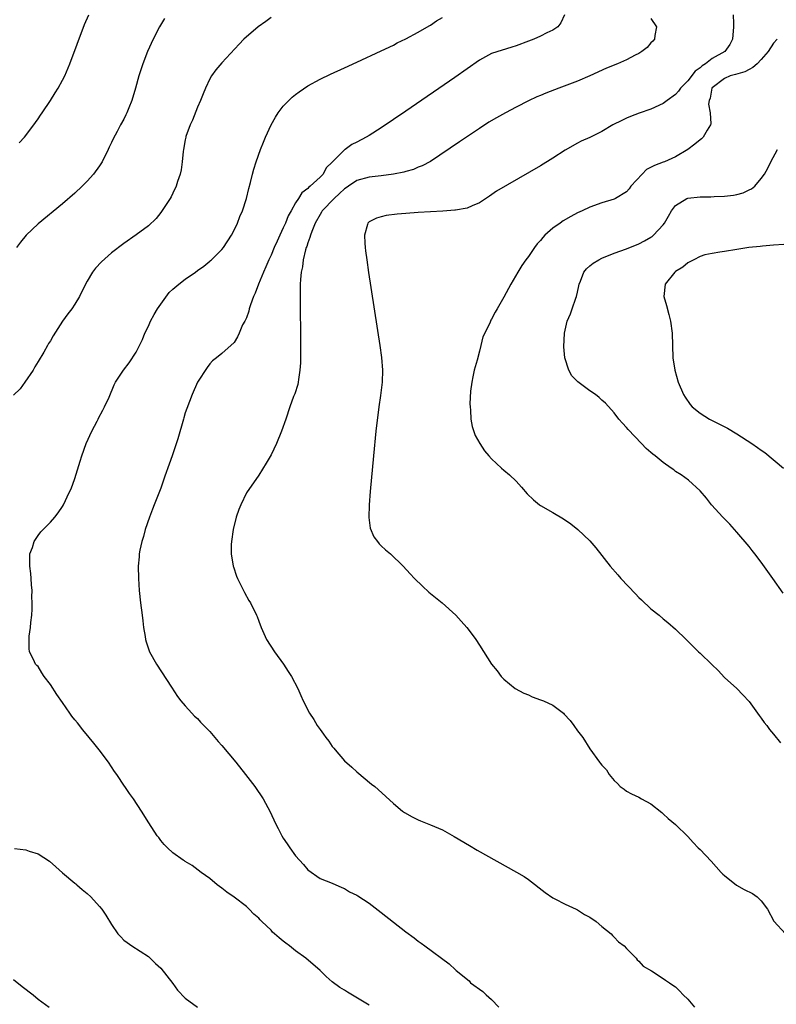
# Model space of a CAD drawing. Units: inches. Extents: x 2517000 to 2520000, y 1536000 to 1539000.
# Drawn here: x 2517156 to 2517279, y 1536785 to 1536946 of the extents above; entities that cross this region are included whole.
import ezdxf

# ---------------------------------------------------------------- set-up
doc = ezdxf.new("R2010")
doc.units = ezdxf.units.IN
doc.header["$MEASUREMENT"] = 0
doc.layers.add('LD25171536_10ft', color=73, linetype='Continuous')

msp = doc.modelspace()

# ---------------------------------------------------------------- linework, layer by layer
at = {"layer": 'LD25171536_10ft'}
for points, elevation in [([(2517197, 1536946.53), (2517196.13, 1536945.87), (2517194.88, 1536945), (2517192.58, 1536943), (2517191.8, 1536942.2), (2517189, 1536939.15), (2517188.02, 1536937.98), (2517187.3, 1536937), (2517187, 1536936.53), (2517186.3, 1536935), (2517185.92, 1536934.08), (2517185.5, 1536933), (2517185, 1536931.91), (2517184.19, 1536929.81), (2517183.8, 1536929), (2517183.13, 1536927.13), (2517183.09, 1536927), (2517183, 1536926.56), (2517182.73, 1536925), (2517182.69, 1536924.69), (2517182.5, 1536923), (2517182.32, 1536921.68), (2517182.16, 1536921), (2517181.75, 1536919.75), (2517181.55, 1536919), (2517181, 1536917.86), (2517180.71, 1536917.29), (2517180.53, 1536917), (2517179.13, 1536914.87), (2517179, 1536914.69), (2517178.24, 1536913.76), (2517177, 1536912.56), (2517175, 1536911.06), (2517173, 1536909.65), (2517171, 1536908.11), (2517169.35, 1536906.65), (2517168.36, 1536905.64), (2517167.87, 1536905), (2517167, 1536903.52), (2517166.71, 1536903), (2517165.75, 1536901), (2517165, 1536899.75), (2517164.49, 1536899), (2517163.83, 1536898.17), (2517163, 1536897), (2517161.43, 1536894.57), (2517161, 1536893.79), (2517160.68, 1536893.32), (2517160.54, 1536893), (2517159.91, 1536891.91), (2517159, 1536890.39), (2517158.47, 1536889.53), (2517158.17, 1536889), (2517156.83, 1536887), (2517156.06, 1536885.94), (2517155, 1536884.88)], 6960), ([(2517179.6, 1536946.4), (2517178.8, 1536945), (2517177.77, 1536943), (2517176.84, 1536941), (2517176.06, 1536939), (2517175.82, 1536938.18), (2517175.44, 1536937), (2517174.9, 1536935), (2517174.28, 1536933), (2517173.78, 1536931.78), (2517173.49, 1536931), (2517173.34, 1536930.66), (2517173, 1536929.94), (2517172.47, 1536929), (2517171.92, 1536927.92), (2517171.27, 1536926.73), (2517171, 1536926.15), (2517170.61, 1536925.39), (2517170.45, 1536925), (2517169.43, 1536923), (2517169, 1536922.34), (2517168.06, 1536921), (2517167, 1536919.84), (2517166.2, 1536919), (2517165, 1536917.88), (2517163, 1536916.14), (2517159, 1536912.84), (2517157.05, 1536911), (2517156.1, 1536909.9), (2517155.47, 1536909)], 6950), ([(2517155.93, 1536926.07), (2517156.76, 1536927), (2517158.29, 1536929), (2517158.57, 1536929.43), (2517159, 1536930.01), (2517159.38, 1536930.62), (2517159.67, 1536931), (2517161.04, 1536933), (2517161.77, 1536934.23), (2517162.29, 1536935), (2517163, 1536936.29), (2517163.36, 1536937), (2517164.19, 1536939), (2517166.59, 1536945.41), (2517167.25, 1536947)], 6940), ([(2517213, 1536785.34), (2517209.48, 1536787.48), (2517209, 1536787.81), (2517208.24, 1536788.24), (2517207, 1536789.15), (2517205.99, 1536790), (2517205.01, 1536791), (2517202.7, 1536793), (2517201, 1536794.23), (2517200.03, 1536795), (2517199.43, 1536795.43), (2517199, 1536795.79), (2517198.31, 1536796.31), (2517197.59, 1536797), (2517197.27, 1536797.27), (2517197, 1536797.55), (2517195.5, 1536799), (2517195.25, 1536799.25), (2517195, 1536799.55), (2517194.19, 1536800.19), (2517193.44, 1536801), (2517193, 1536801.43), (2517191, 1536802.96), (2517189.77, 1536803.77), (2517189, 1536804.43), (2517188.23, 1536805), (2517187, 1536806.02), (2517185.62, 1536807), (2517184.11, 1536808.11), (2517183, 1536808.78), (2517182.87, 1536808.87), (2517182.67, 1536809), (2517181, 1536810.21), (2517180.11, 1536811), (2517179.58, 1536811.57), (2517179, 1536812.21), (2517178.68, 1536812.68), (2517178.42, 1536813), (2517177.08, 1536815.08), (2517175.89, 1536817), (2517174.57, 1536819), (2517173.89, 1536819.89), (2517173.17, 1536821), (2517173.09, 1536821.09), (2517171.82, 1536823), (2517171.46, 1536823.46), (2517170.46, 1536825), (2517168.96, 1536827), (2517168.08, 1536828.08), (2517167.35, 1536829), (2517166.28, 1536830.28), (2517165.4, 1536831.4), (2517165, 1536831.93), (2517164.52, 1536832.52), (2517164.17, 1536833), (2517163, 1536834.74), (2517162.05, 1536836.05), (2517161, 1536837.7), (2517159.98, 1536839), (2517159.58, 1536839.58), (2517159, 1536840.59), (2517158.78, 1536840.78), (2517158.6, 1536841), (2517158.27, 1536841.73), (2517157.62, 1536843), (2517157.54, 1536843.54), (2517157.55, 1536845.55), (2517157.78, 1536847), (2517157.79, 1536847.79), (2517157.96, 1536849), (2517158.05, 1536849.95), (2517158.03, 1536851), (2517157.99, 1536851.99), (2517158.02, 1536853), (2517157.94, 1536853.94), (2517157.89, 1536855), (2517157.8, 1536855.8), (2517157.64, 1536857), (2517157.63, 1536858.37), (2517157.66, 1536859), (2517158.06, 1536860.06), (2517158.37, 1536861), (2517159, 1536861.99), (2517159.43, 1536862.57), (2517161, 1536864.19), (2517161.72, 1536865), (2517162.28, 1536865.72), (2517163, 1536866.73), (2517163.15, 1536867), (2517164.09, 1536869), (2517164.37, 1536869.63), (2517165, 1536871.28), (2517165.88, 1536874.12), (2517166.12, 1536875), (2517166.84, 1536877), (2517167.79, 1536879), (2517168.64, 1536880.64), (2517168.82, 1536881), (2517168.87, 1536881.13), (2517169.54, 1536882.46), (2517169.85, 1536883), (2517170.57, 1536884.57), (2517171.43, 1536886.57), (2517171.65, 1536887), (2517172.95, 1536889), (2517173.84, 1536890.16), (2517175, 1536891.91), (2517176.01, 1536893.99), (2517176.4, 1536895), (2517177, 1536896.18), (2517177.35, 1536897), (2517177.92, 1536898.08), (2517178.46, 1536899), (2517179, 1536899.78), (2517180.36, 1536901.64), (2517181, 1536902.22), (2517181.95, 1536903), (2517183, 1536903.82), (2517184.7, 1536905), (2517185, 1536905.25), (2517186.02, 1536905.98), (2517187, 1536906.77), (2517187.14, 1536906.86), (2517187.3, 1536907), (2517189, 1536908.66), (2517189.27, 1536909), (2517190.57, 1536911), (2517191, 1536911.82), (2517191.54, 1536913), (2517191.93, 1536914.07), (2517192.34, 1536915), (2517192.98, 1536917), (2517193.36, 1536918.64), (2517193.63, 1536919.63), (2517193.96, 1536921), (2517194.19, 1536921.81), (2517194.58, 1536923), (2517195.3, 1536925), (2517195.8, 1536926.2), (2517196.12, 1536927), (2517197.01, 1536929), (2517197.71, 1536930.29), (2517198.16, 1536931), (2517199, 1536932.09), (2517199.89, 1536933), (2517200.47, 1536933.53), (2517201, 1536933.96), (2517201.6, 1536934.4), (2517203, 1536935.37), (2517205, 1536936.48), (2517206.71, 1536937.29), (2517209, 1536938.31), (2517211, 1536939.23), (2517215, 1536941.09), (2517217, 1536942.05), (2517217.61, 1536942.39), (2517219, 1536943.04), (2517221, 1536944.13), (2517222.8, 1536945.2), (2517223, 1536945.29), (2517224.02, 1536945.98), (2517225, 1536946.56)], 6970), ([(2517244.9, 1536947), (2517244.31, 1536945.69), (2517243.82, 1536945), (2517243, 1536944.48), (2517242.03, 1536944.03), (2517241, 1536943.5), (2517239.86, 1536943), (2517239, 1536942.69), (2517237, 1536941.92), (2517236.28, 1536941.72), (2517233, 1536940.67), (2517231, 1536939.57), (2517227, 1536936.75), (2517219, 1536931.27), (2517215, 1536928.56), (2517213, 1536927.28), (2517212.54, 1536927), (2517211, 1536926.21), (2517210.19, 1536925.81), (2517209.11, 1536925), (2517209, 1536924.94), (2517207.02, 1536922.98), (2517207, 1536922.94), (2517206.01, 1536921.99), (2517205.51, 1536921), (2517205, 1536920.47), (2517203.41, 1536919), (2517203.16, 1536918.84), (2517203, 1536918.66), (2517202.05, 1536917.95), (2517201.48, 1536917), (2517201, 1536916.27), (2517200.27, 1536915), (2517199.82, 1536914.18), (2517199.35, 1536913), (2517199, 1536912.19), (2517198.44, 1536911), (2517198.01, 1536910.01), (2517197.54, 1536909), (2517197, 1536907.73), (2517196.65, 1536907), (2517196.14, 1536905.86), (2517195.78, 1536905), (2517194.98, 1536903), (2517194.43, 1536901.57), (2517194.16, 1536901), (2517193.63, 1536899.63), (2517193.45, 1536899), (2517193.39, 1536898.61), (2517193, 1536897.55), (2517192.83, 1536897.17), (2517192.71, 1536897), (2517192.37, 1536896.37), (2517191.78, 1536895), (2517191.56, 1536894.44), (2517191, 1536893.5), (2517189, 1536891.71), (2517188.11, 1536891), (2517187.47, 1536890.53), (2517187, 1536890.02), (2517186.56, 1536889.44), (2517185, 1536887.01), (2517184.16, 1536885), (2517183.26, 1536882.74), (2517183, 1536882.01), (2517182.78, 1536881.22), (2517182.7, 1536881), (2517181.8, 1536877.8), (2517180.86, 1536875), (2517180.36, 1536873.64), (2517179.7, 1536871.7), (2517179, 1536869.74), (2517177.91, 1536867), (2517177.68, 1536866.32), (2517177.16, 1536865), (2517176.49, 1536863), (2517176.18, 1536861.82), (2517175.92, 1536861), (2517175.6, 1536859.6), (2517175.49, 1536859), (2517175.48, 1536858.52), (2517175.32, 1536857), (2517175.36, 1536855), (2517175.5, 1536853), (2517175.7, 1536851), (2517175.96, 1536849), (2517176.06, 1536848.06), (2517176.21, 1536847), (2517176.47, 1536845.52), (2517176.53, 1536845), (2517176.63, 1536844.63), (2517177.19, 1536843), (2517178.3, 1536841), (2517180.77, 1536837.23), (2517181.72, 1536835.73), (2517182.31, 1536835), (2517183, 1536834.18), (2517184.06, 1536833), (2517184.51, 1536832.51), (2517185, 1536832.11), (2517185.51, 1536831.51), (2517187, 1536830.02), (2517188.38, 1536828.38), (2517189, 1536827.73), (2517191.25, 1536825), (2517192.84, 1536823), (2517194.37, 1536821), (2517195.74, 1536819), (2517196.89, 1536816.89), (2517197.76, 1536815), (2517198.19, 1536814.19), (2517198.76, 1536813), (2517199, 1536812.62), (2517199.66, 1536811.66), (2517200.05, 1536811), (2517201, 1536809.73), (2517201.64, 1536809), (2517202.31, 1536808.31), (2517203, 1536807.44), (2517205, 1536806.03), (2517207, 1536805.26), (2517208.55, 1536804.55), (2517209, 1536804.39), (2517209.82, 1536803.82), (2517211, 1536803.27), (2517211.16, 1536803.16), (2517213, 1536801.96), (2517215, 1536800.46), (2517219, 1536797.32), (2517220.34, 1536796.34), (2517221, 1536795.8), (2517221.48, 1536795.48), (2517222.12, 1536795), (2517226.08, 1536792.08), (2517227.11, 1536791.11), (2517227.19, 1536791), (2517229.31, 1536789.31), (2517229.57, 1536789), (2517231.54, 1536787.54), (2517232.09, 1536787), (2517233, 1536786.24), (2517234.19, 1536785)], 6980), ([(2517259, 1536946.36), (2517259.91, 1536945), (2517259.63, 1536943.63), (2517259.57, 1536943), (2517259.31, 1536942.69), (2517259, 1536942.41), (2517258.36, 1536941.64), (2517257.52, 1536941), (2517257, 1536940.68), (2517256.4, 1536940.4), (2517255, 1536939.66), (2517253.52, 1536939), (2517251.75, 1536938.25), (2517249, 1536937), (2517247, 1536936.16), (2517243.99, 1536935), (2517241.82, 1536934.18), (2517241, 1536933.83), (2517240.4, 1536933.6), (2517239, 1536932.95), (2517237, 1536931.93), (2517235.25, 1536931), (2517233.81, 1536930.19), (2517232.56, 1536929.44), (2517231, 1536928.44), (2517227.74, 1536926.26), (2517223, 1536923.05), (2517221.66, 1536922.34), (2517221, 1536922.1), (2517220.24, 1536921.76), (2517219, 1536921.43), (2517218.69, 1536921.31), (2517217, 1536920.98), (2517215, 1536920.71), (2517213, 1536920.47), (2517211, 1536919.93), (2517209.63, 1536919), (2517209.27, 1536918.73), (2517209, 1536918.57), (2517208.2, 1536917.8), (2517207.28, 1536917), (2517205.36, 1536915), (2517205.24, 1536914.76), (2517205, 1536914.41), (2517204.21, 1536913), (2517203.64, 1536911.64), (2517203.42, 1536911), (2517203.35, 1536910.65), (2517203, 1536909.76), (2517202.83, 1536909.17), (2517202.75, 1536909), (2517202.62, 1536908.62), (2517202.26, 1536907), (2517202.16, 1536905.84), (2517201.93, 1536905), (2517201.79, 1536903.79), (2517201.78, 1536903), (2517201.78, 1536902.22), (2517201.74, 1536901), (2517201.74, 1536899.74), (2517201.81, 1536894.19), (2517201.82, 1536890.18), (2517201.73, 1536889), (2517201.46, 1536887.46), (2517201.43, 1536887), (2517201.37, 1536886.63), (2517200.88, 1536885.12), (2517200.69, 1536884.69), (2517200.07, 1536883), (2517199.43, 1536881), (2517198.73, 1536879), (2517197.89, 1536877), (2517197, 1536875.17), (2517196.22, 1536873.78), (2517195, 1536871.87), (2517193, 1536868.94), (2517192.06, 1536867), (2517191.76, 1536866.24), (2517191.33, 1536865), (2517190.82, 1536863), (2517190.53, 1536861), (2517190.51, 1536860.51), (2517190.5, 1536859), (2517190.82, 1536857), (2517190.86, 1536856.86), (2517191.38, 1536855.38), (2517191.54, 1536855), (2517192.09, 1536853.91), (2517192.67, 1536852.67), (2517193.41, 1536851.41), (2517193.67, 1536851), (2517194.66, 1536849), (2517194.76, 1536848.76), (2517195, 1536848.01), (2517195.37, 1536847), (2517196.27, 1536845), (2517197.56, 1536843), (2517199.02, 1536841), (2517199.82, 1536839.82), (2517200.33, 1536839), (2517201.36, 1536837), (2517201.88, 1536835.88), (2517202.27, 1536835), (2517203.28, 1536833), (2517203.97, 1536831.98), (2517204.52, 1536831), (2517205, 1536830.32), (2517205.59, 1536829.59), (2517205.95, 1536829), (2517206.42, 1536828.42), (2517207, 1536827.56), (2517207.27, 1536827.27), (2517207.48, 1536827), (2517209, 1536825.21), (2517210.18, 1536824.18), (2517211, 1536823.42), (2517213.41, 1536821.41), (2517213.94, 1536821), (2517214.51, 1536820.51), (2517217, 1536818.23), (2517218.47, 1536817), (2517218.78, 1536816.78), (2517220.05, 1536816.05), (2517221, 1536815.61), (2517221.42, 1536815.42), (2517223, 1536814.79), (2517225, 1536813.93), (2517226.89, 1536812.89), (2517229.37, 1536811.37), (2517230.64, 1536810.64), (2517237.06, 1536807.06), (2517238.31, 1536806.31), (2517239, 1536805.84), (2517241.72, 1536803.72), (2517243, 1536802.84), (2517243.31, 1536802.69), (2517245, 1536801.8), (2517246.79, 1536801), (2517247, 1536800.89), (2517248.15, 1536800.15), (2517249, 1536799.68), (2517250.03, 1536799), (2517251, 1536798.18), (2517252.48, 1536797), (2517252.71, 1536796.71), (2517253, 1536796.46), (2517253.7, 1536795.7), (2517254.63, 1536795), (2517255, 1536794.56), (2517256.56, 1536793), (2517256.75, 1536792.75), (2517257, 1536792.54), (2517257.72, 1536791.72), (2517259.06, 1536790.94), (2517261, 1536789.69), (2517261.39, 1536789.39), (2517262, 1536789), (2517262.58, 1536788.58), (2517263, 1536788.34), (2517263.66, 1536787.66), (2517264.24, 1536787), (2517265, 1536786.33), (2517266.09, 1536785)], 6990), ([(2517272.4, 1536947), (2517272.45, 1536945.55), (2517272.49, 1536945), (2517272.32, 1536943), (2517271.85, 1536942.15), (2517271.06, 1536941), (2517269, 1536939.87), (2517267.89, 1536939), (2517267.33, 1536938.67), (2517267, 1536938.34), (2517266.2, 1536937.8), (2517265, 1536936.21), (2517263.81, 1536935), (2517263.47, 1536934.53), (2517263, 1536933.99), (2517261.64, 1536933), (2517261, 1536932.5), (2517259, 1536931.58), (2517257.08, 1536930.92), (2517255.64, 1536930.36), (2517255, 1536930.09), (2517254.26, 1536929.74), (2517252.8, 1536929), (2517251, 1536927.92), (2517249, 1536926.94), (2517247.62, 1536926.38), (2517247, 1536926.05), (2517245, 1536924.89), (2517243, 1536923.61), (2517241, 1536922.36), (2517233.8, 1536918.2), (2517232.63, 1536917.38), (2517231, 1536916.31), (2517229.81, 1536915.81), (2517229, 1536915.43), (2517227.12, 1536915.12), (2517227, 1536915.08), (2517225.06, 1536914.94), (2517221, 1536914.7), (2517219, 1536914.56), (2517217.57, 1536914.43), (2517215.79, 1536914.21), (2517215, 1536914.01), (2517214.21, 1536913.79), (2517213, 1536913.17), (2517212.8, 1536913), (2517212.76, 1536912.76), (2517212.26, 1536911), (2517212.29, 1536909.71), (2517212.36, 1536909), (2517212.44, 1536908.44), (2517212.61, 1536907), (2517212.91, 1536904.91), (2517214.76, 1536893), (2517215.05, 1536891.05), (2517215.22, 1536889), (2517215.15, 1536887), (2517214.87, 1536884.87), (2517214.6, 1536883), (2517214.12, 1536879), (2517213.71, 1536875), (2517213.16, 1536869.16), (2517213, 1536867), (2517212.95, 1536864.95), (2517213.18, 1536863.18), (2517213.76, 1536861.76), (2517214.38, 1536861), (2517214.64, 1536860.64), (2517215, 1536860.32), (2517215.68, 1536859.68), (2517216.49, 1536859), (2517218.57, 1536857), (2517219.72, 1536855.72), (2517220.4, 1536855), (2517221.7, 1536853.7), (2517222.77, 1536852.77), (2517223.86, 1536851.86), (2517224.93, 1536851), (2517227.15, 1536849), (2517228.02, 1536848.02), (2517228.96, 1536847), (2517229.81, 1536845.81), (2517230.42, 1536845), (2517231, 1536844.08), (2517233, 1536841.01), (2517233.9, 1536839.9), (2517234.58, 1536839), (2517235, 1536838.55), (2517236.83, 1536837), (2517238.25, 1536836.25), (2517239, 1536835.97), (2517239.64, 1536835.64), (2517241, 1536835.18), (2517241.44, 1536835), (2517243, 1536834.29), (2517244.7, 1536833), (2517244.86, 1536832.86), (2517245.79, 1536831.79), (2517246.4, 1536831), (2517247, 1536830.13), (2517247.87, 1536829), (2517249, 1536827.18), (2517250.59, 1536825), (2517250.79, 1536824.79), (2517251, 1536824.51), (2517251.74, 1536823.74), (2517252.19, 1536823), (2517253, 1536821.99), (2517253.52, 1536821.52), (2517253.99, 1536821), (2517254.6, 1536820.6), (2517255, 1536820.25), (2517255.84, 1536819.84), (2517257, 1536819.26), (2517257.44, 1536819), (2517259, 1536818.18), (2517260.78, 1536816.78), (2517261, 1536816.59), (2517261.83, 1536815.83), (2517263, 1536814.83), (2517265, 1536812.88), (2517265.89, 1536811.89), (2517266.72, 1536811), (2517267, 1536810.73), (2517268.82, 1536808.82), (2517270.46, 1536807), (2517270.72, 1536806.72), (2517271, 1536806.48), (2517272.93, 1536804.93), (2517274.22, 1536804.22), (2517275.54, 1536803.54), (2517276.32, 1536803), (2517277, 1536802.35), (2517277.99, 1536801), (2517279.02, 1536799.02), (2517280.97, 1536796.97)], 7000), ([(2517279.58, 1536943), (2517279, 1536942.34), (2517278.14, 1536941), (2517277, 1536939.71), (2517276.35, 1536939), (2517275.64, 1536938.36), (2517275, 1536938.07), (2517274.3, 1536937.7), (2517272.77, 1536937.23), (2517271.92, 1536937), (2517271, 1536936.61), (2517269, 1536935.06), (2517268.95, 1536935), (2517268.64, 1536933.36), (2517268.47, 1536933), (2517268.4, 1536932.4), (2517268.66, 1536931), (2517268.79, 1536929.21), (2517268.73, 1536929), (2517268.17, 1536928.17), (2517267.53, 1536927), (2517267.25, 1536926.75), (2517267, 1536926.58), (2517266.13, 1536925.87), (2517264.99, 1536925), (2517263, 1536923.79), (2517261.18, 1536923), (2517261, 1536922.94), (2517259.59, 1536922.41), (2517258.28, 1536921.72), (2517257.54, 1536921), (2517255.71, 1536919), (2517255.42, 1536918.58), (2517255, 1536918.11), (2517253.22, 1536917), (2517253, 1536916.89), (2517251, 1536916.28), (2517249, 1536915.58), (2517247.78, 1536915), (2517247, 1536914.66), (2517245.92, 1536914.08), (2517244.66, 1536913.34), (2517244.16, 1536913), (2517243, 1536912.14), (2517241.68, 1536911), (2517241.34, 1536910.66), (2517241, 1536910.17), (2517240.42, 1536909.58), (2517239.98, 1536909), (2517239, 1536907.54), (2517238.59, 1536907), (2517237.95, 1536906.05), (2517237.27, 1536905), (2517236.11, 1536903), (2517235, 1536900.88), (2517233.89, 1536899), (2517233.57, 1536898.43), (2517233, 1536897.31), (2517232.87, 1536897.13), (2517232.8, 1536897), (2517232.68, 1536896.68), (2517231.57, 1536894.43), (2517231.26, 1536893), (2517231, 1536892.09), (2517230.62, 1536890.62), (2517230.16, 1536889), (2517229.92, 1536887.92), (2517229.75, 1536887), (2517229.57, 1536885.57), (2517229.47, 1536883.47), (2517229.49, 1536883), (2517229.57, 1536882.43), (2517229.6, 1536881), (2517229.8, 1536879.8), (2517230.32, 1536878.32), (2517231.07, 1536877), (2517231.84, 1536875.84), (2517232.56, 1536875), (2517233, 1536874.51), (2517234.61, 1536873), (2517235, 1536872.68), (2517235.89, 1536871.89), (2517237, 1536870.88), (2517237.89, 1536869.89), (2517238.82, 1536868.82), (2517239.83, 1536867.83), (2517240.83, 1536867), (2517241, 1536866.87), (2517243, 1536865.74), (2517244.73, 1536864.73), (2517245.9, 1536863.9), (2517247.07, 1536863), (2517249, 1536861.15), (2517249.98, 1536859.98), (2517252.34, 1536857), (2517253.59, 1536855.59), (2517254.07, 1536855), (2517256.45, 1536852.45), (2517257, 1536851.9), (2517257.47, 1536851.47), (2517259, 1536850.03), (2517260.31, 1536849), (2517261, 1536848.39), (2517261.77, 1536847.77), (2517263, 1536846.71), (2517264.73, 1536845), (2517265, 1536844.75), (2517265.86, 1536843.86), (2517266.75, 1536843), (2517267, 1536842.79), (2517268.94, 1536840.94), (2517269.95, 1536839.95), (2517271, 1536838.83), (2517273, 1536837.01), (2517274, 1536836), (2517275, 1536834.89), (2517276.4, 1536833), (2517276.64, 1536832.64), (2517277, 1536832.19), (2517277.48, 1536831.48), (2517277.88, 1536831), (2517278.34, 1536830.34), (2517279, 1536829.59), (2517280.15, 1536828.15)], 7010), ([(2517280.57, 1536852.57), (2517278.87, 1536855), (2517277, 1536857.63), (2517275.92, 1536859), (2517275.53, 1536859.53), (2517275, 1536860.18), (2517273, 1536862.53), (2517271.85, 1536863.85), (2517270.74, 1536865), (2517268.9, 1536867), (2517268.07, 1536868.07), (2517267, 1536869.31), (2517265.12, 1536871), (2517263.91, 1536871.91), (2517263, 1536872.45), (2517262.71, 1536872.71), (2517262.32, 1536873), (2517261, 1536873.91), (2517259.67, 1536875), (2517259.28, 1536875.28), (2517259, 1536875.56), (2517258.22, 1536876.22), (2517257.48, 1536877), (2517255.27, 1536879.27), (2517255, 1536879.64), (2517254.33, 1536880.33), (2517253.76, 1536881), (2517253, 1536882.02), (2517251.58, 1536883.58), (2517251, 1536884.08), (2517250.52, 1536884.52), (2517249.93, 1536885), (2517249, 1536885.59), (2517247.06, 1536887.06), (2517246.07, 1536888.07), (2517245.57, 1536889), (2517244.97, 1536891), (2517244.79, 1536892.79), (2517244.88, 1536895), (2517245.34, 1536897), (2517245.85, 1536898.15), (2517246.16, 1536899), (2517246.75, 1536900.75), (2517246.85, 1536901), (2517247, 1536901.73), (2517247.25, 1536902.75), (2517247.29, 1536903), (2517247.48, 1536903.49), (2517248.04, 1536905), (2517248.46, 1536905.54), (2517249, 1536906.02), (2517249.55, 1536906.45), (2517250.48, 1536907), (2517251, 1536907.25), (2517253, 1536908.06), (2517255, 1536908.8), (2517257, 1536909.62), (2517257.92, 1536910.08), (2517259, 1536910.7), (2517259.18, 1536910.82), (2517259.4, 1536911), (2517261, 1536912.69), (2517261.23, 1536913), (2517261.86, 1536914.14), (2517262.37, 1536915), (2517263, 1536915.88), (2517264.84, 1536917), (2517265, 1536917.05), (2517267, 1536917.26), (2517268.74, 1536917.26), (2517269.33, 1536917.33), (2517271, 1536917.37), (2517272.48, 1536917.52), (2517273, 1536917.68), (2517274.07, 1536917.93), (2517275, 1536918.4), (2517275.42, 1536918.58), (2517275.93, 1536919), (2517277, 1536920.25), (2517277.5, 1536921), (2517278.06, 1536921.94), (2517278.57, 1536923), (2517279.65, 1536925)], 7020), ([(2517282.38, 1536909.62), (2517279, 1536909.36), (2517277.21, 1536909.21), (2517276.81, 1536909.19), (2517274.96, 1536909), (2517273, 1536908.7), (2517271, 1536908.36), (2517270.26, 1536908.26), (2517269, 1536908.04), (2517267.79, 1536907.79), (2517267, 1536907.54), (2517265.97, 1536907), (2517265.36, 1536906.64), (2517265, 1536906.52), (2517264.2, 1536905.8), (2517263, 1536905.09), (2517262.89, 1536905), (2517261.29, 1536903), (2517261.11, 1536901), (2517261.56, 1536899.56), (2517261.91, 1536898.09), (2517262.2, 1536897), (2517262.44, 1536895), (2517262.49, 1536893), (2517262.57, 1536891), (2517262.89, 1536889), (2517263.46, 1536887), (2517264.3, 1536885), (2517264.56, 1536884.56), (2517265.37, 1536883.37), (2517265.71, 1536883), (2517267, 1536881.94), (2517268.55, 1536881), (2517270.19, 1536880.19), (2517271.5, 1536879.5), (2517273, 1536878.59), (2517275.47, 1536877), (2517276.38, 1536876.38), (2517277, 1536875.91), (2517277.56, 1536875.56), (2517280.62, 1536873)], 7030), ([(2517155.12, 1536810.88), (2517157, 1536810.67), (2517157.54, 1536810.46), (2517159, 1536810.03), (2517160.84, 1536808.84), (2517161.89, 1536807.89), (2517163, 1536806.93), (2517165, 1536805.26), (2517165.13, 1536805.13), (2517165.32, 1536805), (2517166.2, 1536804.2), (2517167, 1536803.56), (2517167.59, 1536803), (2517169, 1536801.45), (2517169.37, 1536801), (2517170.04, 1536800.04), (2517171, 1536798.51), (2517172.02, 1536797), (2517172.48, 1536796.48), (2517173, 1536795.96), (2517173.54, 1536795.54), (2517174.31, 1536795), (2517177, 1536793.28), (2517177.3, 1536793), (2517178.14, 1536792.15), (2517179, 1536791.37), (2517181, 1536788.88), (2517181.77, 1536787.77), (2517183, 1536786.49), (2517185, 1536785.03)], 6960), ([(2517155, 1536789.53), (2517156.39, 1536788.39), (2517158.19, 1536787), (2517159, 1536786.33), (2517160.8, 1536785)], 6950)]:
    msp.add_lwpolyline(points, dxfattribs=dict(at, elevation=elevation))

doc.saveas('drawing.dxf')
